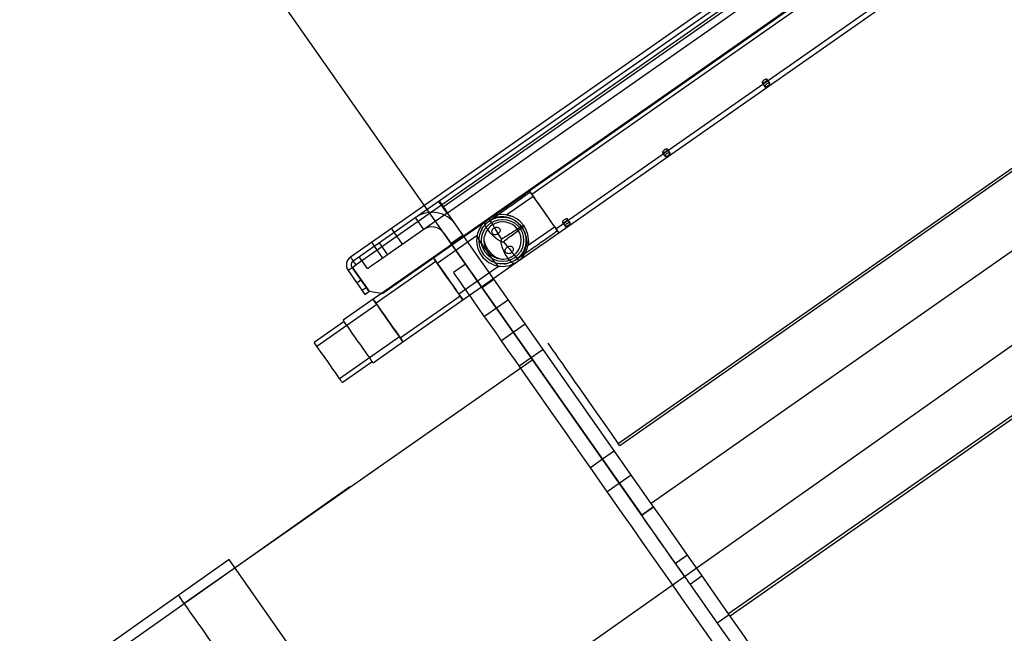
# Model space of a CAD drawing. Extents: x -76232 to -61388, y 38157 to 47645.
# Drawn here: x -72467 to -72063, y 46047 to 46299 of the extents above; entities that cross this region are included whole.
import ezdxf

# ---------------------------------------------------------------- set-up
doc = ezdxf.new("R2010")
doc.units = 0
doc.header["$LTSCALE"] = 50
doc.header["$MEASUREMENT"] = 0
doc.linetypes.add('CENTER', pattern=[2, 1.25, -0.25, 0.25, -0.25])
doc.linetypes.add('CONTINUA', pattern=[0])
doc.layers.get('0').update_dxf_attribs({"linetype": 'CONTINUA'})
doc.layers.get('DEFPOINTS').update_dxf_attribs({"linetype": 'CONTINUOUS'})
doc.layers.add('ASSI', color=3, linetype='CENTER')
doc.styles.add('SEFT', font='txt.shx')
doc.styles.get("Standard").update_dxf_attribs({"font": 'ROMANS.SHX', "width": 0.8})
doc.dimstyles.new('ISO-25', dxfattribs={"dimscale": 12, "dimtxt": 3, "dimasz": 3, "dimexe": 0, "dimexo": 0.625, "dimtad": 1, "dimtxsty": 'Standard', "dimcen": 2.5, "dimclrd": 1, "dimclre": 1, "dimclrt": 3, "dimadec": 0, "dimazin": 0, "dimtfac": 1, "dimtmove": 0, "dimatfit": 3, "dimfxl": 1, "dimarcsym": 0})
doc.dimstyles.new('SEFT', dxfattribs={"dimscale": 3.5, "dimtxt": 5, "dimasz": 3.5, "dimexe": 0, "dimexo": 0, "dimgap": 0.5, "dimtad": 1, "dimzin": 1, "dimdsep": 46, "dimtxsty": 'SEFT', "dimcen": 0.09, "dimdle": 1000, "dimclrd": 1, "dimclre": 1, "dimclrt": 3, "dimadec": 0, "dimazin": 0, "dimtfac": 1, "dimtofl": 0, "dimtmove": 2, "dimatfit": 3, "dimfxl": 1, "dimtolj": 1, "dimtzin": 1, "dimarcsym": 0})

# ---------------------------------------------------------------- blocks, each defined once
blk = doc.blocks.new('*D56')
at = {"color": 1, "lineweight": -2}
for p, q in [((-74505.25, 45653.9), (-74505.25, 47023.52)), ((-69681.29, 47023.52), (-74439.25, 47023.52)), ((-69615.29, 45794.73), (-69615.29, 47023.52))]:
    blk.add_line(p, q, dxfattribs=at)
at = {"color": 1}
for points in [[(-74439.25, 47034.52), (-74439.25, 47012.52), (-74505.25, 47023.52)], [(-69681.29, 47034.52), (-69681.29, 47012.52), (-69615.29, 47023.52)]]:
    blk.add_solid(points, dxfattribs=at)
at = {"layer": 'DEFPOINTS', "color": 0}
for p in [(-74505.25, 47023.52), (-69615.29, 45780.98), (-74505.25, 45640.15)]:
    blk.add_point(p, dxfattribs=at)
at = {"color": 3, "insert": (-72060.27, 47070.27), "char_height": 66, "attachment_point": 5}
blk.add_mtext('4890', dxfattribs=at)
blk = doc.blocks.new('*D65')
at = {"color": 1, "lineweight": -2}
for p, q in [((-74505.25, 45640.15), (-74505.25, 46860.58)), ((-74439.25, 46860.58), (-71721.49, 46860.58)), ((-71655.49, 45994.27), (-71655.49, 46860.58))]:
    blk.add_line(p, q, dxfattribs=at)
at = {"color": 1}
for points in [[(-74439.25, 46871.58), (-74439.25, 46849.58), (-74505.25, 46860.58)], [(-71721.49, 46871.58), (-71721.49, 46849.58), (-71655.49, 46860.58)]]:
    blk.add_solid(points, dxfattribs=at)
at = {"layer": 'DEFPOINTS', "color": 0}
for p in [(-71655.49, 46860.58), (-71655.49, 45980.52), (-74505.25, 45626.4)]:
    blk.add_point(p, dxfattribs=at)
at = {"color": 3, "insert": (-73080.37, 46907.33), "char_height": 66, "attachment_point": 5}
blk.add_mtext('2850', dxfattribs=at)
blk = doc.blocks.new('*D41')
at = {"color": 1, "lineweight": -2}
for p, q in [((-71661.13, 46442.23), (-71854.36, 46718.21)), ((-72355.28, 46367.46), (-71885.9, 46696.12)), ((-72193.58, 46069.41), (-72386.81, 46345.38))]:
    blk.add_line(p, q, dxfattribs=at)
at = {"color": 1}
for points in [[(-71889.58, 46701.38), (-71882.22, 46690.87), (-71854.36, 46718.21)], [(-72358.96, 46372.72), (-72351.59, 46362.21), (-72386.81, 46345.38)]]:
    blk.add_solid(points, dxfattribs=at)
at = {"layer": 'DEFPOINTS', "color": 0}
for p in [(-71854.36, 46718.21), (-71661.13, 46442.23), (-72193.58, 46069.41)]:
    blk.add_point(p, dxfattribs=at)
at = {"color": 3, "insert": (-72139.52, 46558.82), "char_height": 55, "attachment_point": 5, "rotation": 35}
blk.add_mtext('\\A1;650', dxfattribs=at)

msp = doc.modelspace()

# ---------------------------------------------------------------- linework, layer by layer
for p, q in [((-72331.14, 46201.37), (-72065.74, 46387.21)), ((-72330, 46199.73), (-72064.59, 46385.57)), ((-72063.44, 46383.93), (-72328.85, 46198.09)), ((-72063.44, 46383.93), (-72328.85, 46198.09)), ((-72291.33, 46219.48), (-72052.14, 46386.96)), ((-72293.05, 46221.94), (-72062.87, 46383.11)), ((-72291.33, 46219.48), (-72061.15, 46380.65)), ((-72058.36, 46367.96), (-72317.83, 46186.28)), ((-72085.91, 46349.15), (-72257.93, 46228.7)), ((-72084.76, 46347.51), (-72256.78, 46227.06)), ((-72246.86, 46212.89), (-72074.84, 46333.34)), ((-72245.71, 46211.25), (-72073.69, 46331.7)), ((-71986.97, 46288.66), (-72221.25, 46124.62)), ((-71986.34, 46287.76), (-72220.62, 46123.72)), ((-72162.17, 46272.82), (-72161.09, 46271.28)), ((-72160.14, 46274.25), (-72160.19, 46274.3)), ((-72159.04, 46272.72), (-72160.12, 46274.26)), ((-72159.06, 46272.71), (-72159.11, 46272.76)), ((-71968.55, 46267.58), (-72207.74, 46100.1)), ((-71968.55, 46267.58), (-72207.74, 46100.1)), ((-72203.13, 46244.15), (-72202.05, 46242.61)), ((-72201.09, 46245.57), (-72201.14, 46245.62)), ((-72200, 46244.04), (-72201.08, 46245.58)), ((-72200.02, 46244.03), (-72200.07, 46244.08)), ((-72257.93, 46228.7), (-72274.84, 46216.85)), ((-72256.21, 46226.24), (-72267.01, 46218.68)), ((-72291.54, 46219.34), (-72294.98, 46224.25)), ((-72294.77, 46224.39), (-72293.05, 46221.94)), ((-71936.76, 46222.18), (-72175.95, 46054.7)), ((-72291.54, 46219.34), (-72315.91, 46202.27)), ((-72284.45, 46209.65), (-72291.33, 46219.48)), ((-71936.11, 46221.25), (-72175.3, 46053.77)), ((-71936.11, 46221.25), (-72175.3, 46053.77)), ((-72304.6, 46217.51), (-72301.16, 46212.6)), ((-72274.84, 46216.85), (-72297.25, 46201.17)), ((-72273.2, 46216.78), (-72274.7, 46215.61)), ((-72274.25, 46216.05), (-72274.24, 46216.06)), ((-72273.95, 46216.26), (-72273.2, 46216.78)), ((-72260.2, 46214.42), (-72259.82, 46213.86)), ((-72244.08, 46215.47), (-72243.01, 46213.93)), ((-72242.05, 46216.89), (-72242.1, 46216.95)), ((-72240.96, 46215.36), (-72242.04, 46216.9)), ((-72240.97, 46215.35), (-72241.02, 46215.41)), ((-72313.2, 46211.49), (-72314.35, 46213.13)), ((-72309.76, 46206.57), (-72313.2, 46211.49)), ((-72279.21, 46210.14), (-72295.53, 46198.71)), ((-72292.8, 46211.12), (-72289.36, 46206.21)), ((-72284.87, 46210.26), (-72289.79, 46206.82)), ((-72277.27, 46212.56), (-72277.56, 46211.99)), ((-72262.63, 46199.41), (-72245.71, 46211.25)), ((-72258.26, 46206.12), (-72247.43, 46213.71)), ((-72322.54, 46207.39), (-72321.39, 46205.75)), ((-72321.39, 46205.75), (-72317.95, 46200.84)), ((-72319.35, 46207.19), (-72315.91, 46202.27)), ((-72289.36, 46206.21), (-72211.65, 46095.22)), ((-72207.74, 46100.1), (-72284.45, 46209.65)), ((-72330.84, 46200.93), (-72331.14, 46201.37)), ((-72330.28, 46197.09), (-72328.85, 46198.09)), ((-72324.1, 46196.54), (-72327.54, 46201.45)), ((-72296.1, 46199.53), (-72320.67, 46182.32)), ((-72297.25, 46201.17), (-72318.38, 46186.37)), ((-72283.91, 46198.43), (-72288.83, 46194.98)), ((-72277.37, 46189.08), (-72262.63, 46199.41)), ((-72270.46, 46197.62), (-72270.5, 46197.63)), ((-72263.6, 46200.05), (-72262.13, 46200.97)), ((-72263.17, 46200.25), (-72263.18, 46200.24)), ((-72330.49, 46196.94), (-72332.12, 46195.8)), ((-72330.49, 46196.94), (-72332.12, 46195.8)), ((-72332.12, 46195.8), (-72325.24, 46185.97)), ((-72330.49, 46196.94), (-72323.6, 46187.11)), ((-72323.4, 46187.26), (-72330.28, 46197.09)), ((-72286.75, 46186.18), (-72270.46, 46197.58)), ((-72326.87, 46191.77), (-72328.51, 46190.63)), ((-72277.17, 46188.79), (-72272.26, 46192.24)), ((-72324.69, 46188.67), (-72326.33, 46187.52)), ((-72325.24, 46185.97), (-72323.6, 46187.11)), ((-72323.4, 46187.26), (-72317.83, 46186.28)), ((-72318.38, 46186.37), (-72321.82, 46183.96)), ((-72285.03, 46183.72), (-72277.37, 46189.08)), ((-72320.33, 46181.83), (-72344.9, 46164.62)), ((-72321.82, 46183.96), (-72334.11, 46175.36)), ((-72310.75, 46168.15), (-72286.18, 46185.36)), ((-72309.6, 46166.51), (-72285.03, 46183.72)), ((-72285.08, 46183.79), (-72285.03, 46183.72)), ((-72266.29, 46183.72), (-72271.21, 46180.28)), ((-72271.21, 46180.28), (-72276.12, 46176.83)), ((-72333.74, 46174.82), (-72346.02, 46166.22)), ((-72264.32, 46170.45), (-72259.41, 46173.89)), ((-72269.24, 46167), (-72264.32, 46170.45)), ((-72335.67, 46151.43), (-72311.1, 46168.64)), ((-72321.89, 46157.91), (-72309.6, 46166.51)), ((-72309.66, 46166.59), (-72309.6, 46166.51)), ((-72252.04, 46163.37), (-72256.96, 46159.93)), ((-72334.55, 46149.84), (-72322.26, 46158.44)), ((-72256.96, 46159.93), (-72261.87, 46156.48)), ((-72256.38, 46159.11), (-72261.3, 46155.66)), ((-72261.3, 46155.66), (-72317.43, 46116.36)), ((-72222.83, 46121.65), (-72227.75, 46118.21)), ((-72220.62, 46123.72), (-72221.25, 46124.62)), ((-72227.75, 46118.21), (-72232.66, 46114.77)), ((-72317.43, 46116.36), (-72399.34, 46059)), ((-72317.43, 46116.36), (-72399.34, 46059)), ((-72220.86, 46108.38), (-72215.95, 46111.82)), ((-72821.14, 45761.18), (-72331.48, 46107.02)), ((-72225.78, 46104.94), (-72220.86, 46108.38)), ((-72211.65, 46095.22), (-72206.73, 46098.66)), ((-72206.73, 46098.66), (-72211.65, 46095.22)), ((-72380.92, 46077), (-72429.97, 46042.44)), ((-72260.75, 45905.39), (-72380.92, 46077)), ((-72192.87, 46078.86), (-72197.78, 46075.42)), ((-72186.87, 46070.29), (-72191.78, 46066.85)), ((-72186.87, 46070.29), (-72191.78, 46066.85)), ((-72191.78, 46066.85), (-72180.6, 46050.88)), ((-72175.69, 46054.33), (-72180.6, 46050.88))]:
    msp.add_line(p, q)
at = {"flags": 128}
for points in [[(-72257.93, 46228.7), (-72257.85, 46228.58), (-72257.56, 46228.17)], [(-72257.93, 46228.7), (-72257.9, 46228.66), (-72257.69, 46228.37), (-72257.29, 46227.78), (-72256.69, 46226.94), (-72255.93, 46225.85), (-72255.04, 46224.57), (-72254.03, 46223.13), (-72252.94, 46221.58), (-72251.82, 46219.97)], [(-72257.56, 46228.17), (-72257.08, 46227.48), (-72256.42, 46226.54), (-72255.6, 46225.37), (-72254.65, 46224.02), (-72253.61, 46222.53), (-72252.51, 46220.96), (-72251.38, 46219.35), (-72250.27, 46217.76), (-72249.21, 46216.25), (-72248.24, 46214.86), (-72247.39, 46213.65), (-72246.69, 46212.65), (-72246.17, 46211.91), (-72245.84, 46211.43), (-72245.71, 46211.25), (-72245.71, 46211.25)], [(-72293.05, 46221.94), (-72293.02, 46221.89), (-72292.92, 46221.75), (-72292.76, 46221.52), (-72292.55, 46221.22), (-72292.29, 46220.84), (-72291.99, 46220.42), (-72291.67, 46219.96), (-72291.33, 46219.48)], [(-72251.82, 46219.97), (-72250.7, 46218.37), (-72249.61, 46216.82), (-72248.6, 46215.38), (-72247.7, 46214.1), (-72246.94, 46213.01), (-72246.35, 46212.16), (-72245.94, 46211.58), (-72245.74, 46211.29), (-72245.71, 46211.25)], [(-72269.07, 46208.68), (-72270.09, 46210.35), (-72271.07, 46211.95), (-72271.98, 46213.42), (-72272.77, 46214.71), (-72273.42, 46215.77), (-72273.9, 46216.56), (-72274.2, 46217.05), (-72274.3, 46217.21)], [(-72268.33, 46207.62), (-72267.12, 46206.09), (-72265.95, 46204.63), (-72264.87, 46203.27), (-72263.93, 46202.09), (-72263.15, 46201.11), (-72262.58, 46200.39), (-72262.22, 46199.95), (-72262.11, 46199.79)], [(-72315.91, 46202.27), (-72317.5, 46201.15), (-72319.04, 46200.08), (-72320.46, 46199.08), (-72321.7, 46198.22), (-72322.72, 46197.5), (-72323.47, 46196.97), (-72323.94, 46196.65), (-72324.1, 46196.54)], [(-72328.85, 46198.09), (-72329.15, 46198.52), (-72329.44, 46198.94), (-72329.73, 46199.35), (-72330, 46199.73), (-72330.25, 46200.09), (-72330.47, 46200.41), (-72330.67, 46200.69), (-72330.84, 46200.93)], [(-72297.02, 46200.84), (-72297.22, 46201.13), (-72297.25, 46201.17)], [(-72297.02, 46200.84), (-72296.71, 46200.39), (-72296.15, 46199.6), (-72295.42, 46198.56), (-72294.55, 46197.31), (-72293.56, 46195.9), (-72292.49, 46194.37), (-72291.37, 46192.77), (-72290.24, 46191.16), (-72289.15, 46189.6), (-72288.12, 46188.13), (-72287.2, 46186.81), (-72286.41, 46185.68), (-72285.78, 46184.79), (-72285.33, 46184.15), (-72285.08, 46183.79)], [(-72291.14, 46192.44), (-72292.26, 46194.05), (-72293.35, 46195.59), (-72294.35, 46197.03), (-72295.25, 46198.32), (-72296.01, 46199.4), (-72296.61, 46200.25), (-72297.01, 46200.83), (-72297.02, 46200.84)], [(-72282.29, 46185.64), (-72283.58, 46187.49), (-72284.92, 46189.4), (-72286.06, 46191.04), (-72287.01, 46192.39), (-72287.77, 46193.47), (-72288.32, 46194.26), (-72288.67, 46194.76), (-72288.82, 46194.97), (-72288.83, 46194.98)], [(-72285.03, 46183.72), (-72285.06, 46183.76), (-72285.26, 46184.05), (-72285.67, 46184.63), (-72286.26, 46185.48), (-72287.02, 46186.57), (-72287.92, 46187.85), (-72288.93, 46189.29), (-72290.02, 46190.84), (-72291.14, 46192.44)], [(-72198.49, 46065.97), (-72202.76, 46072.06), (-72207.01, 46078.14), (-72211.25, 46084.19), (-72215.46, 46090.2), (-72219.63, 46096.16), (-72223.75, 46102.05), (-72227.82, 46107.86), (-72231.83, 46113.57), (-72235.75, 46119.18), (-72239.6, 46124.68), (-72243.35, 46130.04), (-72247, 46135.25), (-72250.55, 46140.31), (-72253.98, 46145.21), (-72257.28, 46149.93), (-72260.46, 46154.46), (-72263.49, 46158.8), (-72266.38, 46162.93), (-72269.12, 46166.84), (-72271.7, 46170.52), (-72274.12, 46173.98), (-72276.37, 46177.19), (-72278.44, 46180.15), (-72280.34, 46182.86), (-72282.05, 46185.31), (-72282.29, 46185.64)], [(-72321.82, 46183.96), (-72321.81, 46183.95), (-72321.65, 46183.71), (-72321.28, 46183.19), (-72320.72, 46182.39), (-72320, 46181.35), (-72319.12, 46180.1), (-72318.13, 46178.69), (-72317.06, 46177.16), (-72315.94, 46175.56), (-72314.82, 46173.96), (-72313.72, 46172.39), (-72312.7, 46170.93), (-72311.77, 46169.61), (-72310.98, 46168.48), (-72310.35, 46167.58), (-72309.91, 46166.94), (-72309.66, 46166.59)], [(-72315.94, 46175.55), (-72317.05, 46177.15), (-72318.13, 46178.68), (-72319.12, 46180.09), (-72319.99, 46181.34), (-72320.72, 46182.38), (-72321.28, 46183.18), (-72321.65, 46183.71), (-72321.81, 46183.95), (-72321.82, 46183.96)], [(-72328.22, 46166.95), (-72329.34, 46168.55), (-72330.41, 46170.08), (-72331.4, 46171.49), (-72332.28, 46172.74), (-72333.01, 46173.78), (-72333.56, 46174.58), (-72333.93, 46175.1), (-72334.1, 46175.34), (-72334.11, 46175.36)], [(-72309.6, 46166.51), (-72309.65, 46166.58), (-72309.9, 46166.94), (-72310.35, 46167.57), (-72310.98, 46168.47), (-72311.76, 46169.6), (-72312.69, 46170.92), (-72313.72, 46172.38), (-72314.81, 46173.94), (-72315.94, 46175.55)], [(-72340.5, 46158.33), (-72341.58, 46159.87), (-72342.61, 46161.35), (-72343.56, 46162.7), (-72344.39, 46163.89), (-72345.08, 46164.87), (-72345.59, 46165.6), (-72345.91, 46166.05), (-72346.02, 46166.22), (-72346.02, 46166.22)], [(-72321.89, 46157.91), (-72321.94, 46157.98), (-72322.19, 46158.33), (-72322.63, 46158.97), (-72323.26, 46159.87), (-72324.05, 46160.99), (-72324.98, 46162.31), (-72326, 46163.78), (-72327.1, 46165.34), (-72328.22, 46166.95)], [(-72250.16, 46165.91), (-72250.13, 46165.87), (-72249.93, 46165.58), (-72249.52, 46164.99), (-72248.9, 46164.12), (-72248.09, 46162.96), (-72247.08, 46161.51), (-72245.87, 46159.79), (-72244.48, 46157.79), (-72242.89, 46155.53), (-72241.13, 46153.01), (-72239.18, 46150.23), (-72237.07, 46147.22), (-72234.8, 46143.97), (-72232.36, 46140.5), (-72229.79, 46136.81), (-72227.07, 46132.93), (-72224.22, 46128.86), (-72221.25, 46124.62)], [(-72334.55, 46149.84), (-72334.57, 46149.87), (-72334.77, 46150.14), (-72335.16, 46150.71), (-72335.74, 46151.53), (-72336.48, 46152.59), (-72337.36, 46153.85), (-72338.35, 46155.26), (-72339.41, 46156.77), (-72340.5, 46158.33)], [(-72175.3, 46053.77), (-72179.19, 46059.32), (-72183.14, 46064.97), (-72187.15, 46070.7), (-72191.21, 46076.49), (-72195.31, 46082.35), (-72199.44, 46088.24), (-72203.58, 46094.16), (-72207.74, 46100.1)], [(-72197.78, 46075.42), (-72199.51, 46077.88), (-72201.23, 46080.34), (-72202.96, 46082.81), (-72204.69, 46085.29), (-72206.43, 46087.77), (-72208.17, 46090.25), (-72209.91, 46092.73), (-72211.65, 46095.22)], [(-72197.78, 46075.42), (-72197.03, 46074.34), (-72196.27, 46073.26), (-72195.51, 46072.18), (-72194.76, 46071.1), (-72194.01, 46070.03), (-72193.27, 46068.97), (-72192.52, 46067.91), (-72191.78, 46066.85)], [(-72108.15, 45936.95), (-72108.16, 45936.96), (-72108.31, 45937.18), (-72108.66, 45937.68), (-72109.21, 45938.47), (-72109.97, 45939.54), (-72110.92, 45940.9), (-72112.06, 45942.53), (-72113.4, 45944.44), (-72114.93, 45946.63), (-72116.64, 45949.07), (-72118.54, 45951.78), (-72120.61, 45954.75), (-72122.86, 45957.96), (-72125.28, 45961.41), (-72127.86, 45965.1), (-72130.6, 45969.01), (-72133.49, 45973.14), (-72136.53, 45977.47), (-72139.7, 45982), (-72143, 45986.72), (-72146.43, 45991.62), (-72149.98, 45996.68), (-72153.63, 46001.9), (-72157.38, 46007.26), (-72161.23, 46012.75), (-72165.16, 46018.36), (-72169.16, 46024.08), (-72173.23, 46029.89), (-72177.35, 46035.78), (-72181.52, 46041.73), (-72185.73, 46047.74), (-72189.97, 46053.8), (-72194.22, 46059.87), (-72198.49, 46065.97)], [(-72340.97, 45975.64), (-72344.57, 45980.79), (-72348.15, 45985.9), (-72351.7, 45990.96), (-72355.2, 45995.96), (-72358.64, 46000.87), (-72362.01, 46005.69), (-72365.3, 46010.39), (-72368.51, 46014.97), (-72371.61, 46019.4), (-72374.61, 46023.68), (-72377.49, 46027.79), (-72380.24, 46031.72), (-72382.85, 46035.46), (-72385.33, 46038.99), (-72387.65, 46042.31), (-72389.81, 46045.4), (-72391.81, 46048.25), (-72393.64, 46050.86), (-72395.29, 46053.22), (-72396.76, 46055.31), (-72398.04, 46057.15), (-72399.13, 46058.7), (-72400.03, 46059.99), (-72400.73, 46060.99), (-72401.23, 46061.71), (-72401.54, 46062.14), (-72401.64, 46062.28)], [(-72101.87, 45948.9), (-72103.22, 45950.83), (-72104.77, 45953.04), (-72106.51, 45955.53), (-72108.44, 45958.28), (-72110.56, 45961.31), (-72112.86, 45964.59), (-72115.34, 45968.13), (-72117.99, 45971.93), (-72120.82, 45975.96), (-72123.81, 45980.24), (-72126.97, 45984.74), (-72130.28, 45989.47), (-72133.74, 45994.42), (-72137.35, 45999.57), (-72141.09, 46004.92), (-72144.97, 46010.46), (-72148.98, 46016.18), (-72153.11, 46022.07), (-72157.35, 46028.13), (-72161.69, 46034.34), (-72166.14, 46040.69), (-72170.68, 46047.17), (-72175.3, 46053.77)], [(-72180.6, 46050.88), (-72176.03, 46044.35), (-72171.53, 46037.93), (-72167.13, 46031.64), (-72162.83, 46025.5), (-72158.63, 46019.5), (-72154.54, 46013.66), (-72150.58, 46008), (-72146.73, 46002.51), (-72143.02, 45997.21), (-72139.45, 45992.11), (-72136.02, 45987.22), (-72132.75, 45982.54), (-72129.62, 45978.07), (-72126.66, 45973.84), (-72123.86, 45969.85), (-72123.73, 45969.66)]]:
    msp.add_lwpolyline(points, dxfattribs=at)
msp.add_circle((-72268.73, 46208.13), 8.65)
for centre, radius, start, end in [((-72297.72, 46207.68), 12, 35, 125), ((-72268.73, 46208.13), 10.65, 35, 121.5009), ((-72268.73, 46208.13), 10.65, 128.4991, 169.2984), ((-72268.73, 46208.13), 7.65, 125, 167.3147), ((-72268.73, 46208.13), 10.65, 121.5009, 128.4991), ((-72268.73, 46208.13), 7.65, 305, 125), ((-72268.73, 46208.13), 10.65, 308.4991, 35), ((-72297.72, 46207.68), 6, 35, 125), ((-72268.73, 46208.13), 10.65, 169.2984, 260.7016), ((-72268.73, 46208.13), 7.65, 179.9913, 262.6853), ((-72268.73, 46208.13), 0.65, 121.5009, 215), ((-72268.73, 46208.13), 0.65, 215, 308.4991), ((-72268.73, 46208.13), 7.65, 262.6853, 305), ((-72328.85, 46198.09), 4, 125, 215), ((-72328.85, 46198.09), 2, 125, 215), ((-72225.19, 46251.39), 87.84, 214.8773, 215.1338), ((-72268.73, 46208.13), 10.65, 260.7016, 301.5009), ((-72268.73, 46208.13), 10.65, 301.5009, 308.4991)]:
    msp.add_arc(centre, radius, start, end)
for points, knots in [([(-72162.17, 46272.82), (-72162.19, 46272.87), (-72162.22, 46272.97), (-72162.14, 46273.22), (-72161.95, 46273.5), (-72161.67, 46273.79), (-72161.33, 46274.05), (-72160.96, 46274.24), (-72160.61, 46274.34), (-72160.33, 46274.37), (-72160.14, 46274.31), (-72160.07, 46274.18), (-72160.14, 46273.99), (-72160.32, 46273.77), (-72160.6, 46273.52), (-72160.94, 46273.26), (-72161.29, 46273.03), (-72161.62, 46272.85), (-72161.9, 46272.75), (-72162.09, 46272.75), (-72162.15, 46272.8), (-72162.17, 46272.82)], [0, 0, 0, 0, 0.053314, 0.10662, 0.160257, 0.214135, 0.267611, 0.320717, 0.373996, 0.427808, 0.481602, 0.534929, 0.588027, 0.641477, 0.695334, 0.749044, 0.802201, 0.855376, 0.908989, 0.962893, 1, 1, 1, 1]), ([(-72161.09, 46271.28), (-72161.11, 46271.33), (-72161.14, 46271.43), (-72161.05, 46271.67), (-72160.86, 46271.96), (-72160.58, 46272.24), (-72160.24, 46272.5), (-72159.87, 46272.69), (-72159.53, 46272.8), (-72159.24, 46272.82), (-72159.06, 46272.77), (-72159, 46272.64), (-72159.06, 46272.45), (-72159.25, 46272.21), (-72159.52, 46271.96), (-72159.86, 46271.7), (-72160.21, 46271.48), (-72160.55, 46271.3), (-72160.83, 46271.21), (-72161.01, 46271.21), (-72161.07, 46271.26), (-72161.09, 46271.28)], [0, 0, 0, 0, 0.053443, 0.106872, 0.16054, 0.214323, 0.26793, 0.32122, 0.374625, 0.428371, 0.482157, 0.535603, 0.588899, 0.642431, 0.696235, 0.749947, 0.803271, 0.856618, 0.910271, 0.964085, 1, 1, 1, 1]), ([(-72203.13, 46244.15), (-72203.14, 46244.19), (-72203.18, 46244.29), (-72203.09, 46244.54), (-72202.91, 46244.82), (-72202.63, 46245.12), (-72202.29, 46245.37), (-72201.92, 46245.56), (-72201.57, 46245.67), (-72201.28, 46245.69), (-72201.09, 46245.63), (-72201.03, 46245.5), (-72201.1, 46245.31), (-72201.28, 46245.09), (-72201.56, 46244.84), (-72201.9, 46244.58), (-72202.25, 46244.35), (-72202.58, 46244.17), (-72202.86, 46244.07), (-72203.04, 46244.07), (-72203.1, 46244.12), (-72203.13, 46244.15)], [0, 0, 0, 0, 0.05331, 0.106607, 0.160242, 0.214119, 0.267647, 0.320752, 0.374027, 0.427797, 0.481616, 0.53494, 0.588033, 0.641486, 0.695377, 0.749038, 0.802248, 0.85537, 0.909022, 0.962896, 1, 1, 1, 1]), ([(-72202.05, 46242.61), (-72202.07, 46242.65), (-72202.1, 46242.75), (-72202.01, 46243), (-72201.82, 46243.28), (-72201.54, 46243.56), (-72201.2, 46243.82), (-72200.83, 46244.01), (-72200.49, 46244.12), (-72200.2, 46244.15), (-72200.02, 46244.09), (-72199.95, 46243.96), (-72200.02, 46243.77), (-72200.2, 46243.54), (-72200.48, 46243.28), (-72200.82, 46243.03), (-72201.17, 46242.8), (-72201.5, 46242.62), (-72201.78, 46242.53), (-72201.97, 46242.53), (-72202.03, 46242.58), (-72202.05, 46242.61)], [0, 0, 0, 0, 0.053441, 0.106875, 0.160511, 0.214341, 0.267895, 0.321187, 0.37464, 0.428387, 0.482148, 0.535601, 0.588901, 0.642464, 0.696265, 0.74993, 0.803306, 0.856603, 0.910296, 0.964083, 1, 1, 1, 1]), ([(-72257.35, 46227.88), (-72258, 46227.43), (-72259.41, 46226.44), (-72261.61, 46224.9), (-72263.91, 46223.29), (-72266.18, 46221.7), (-72268.34, 46220.18), (-72270.31, 46218.81), (-72272.01, 46217.62), (-72272.8, 46217.06), (-72273.2, 46216.78)], [0, 0, 0, 0, 0.0946354, 0.2085689, 0.3269052, 0.4510618, 0.5805344, 0.7149195, 0.8549416, 1, 1, 1, 1]), ([(-72273.2, 46216.78), (-72272.61, 46217.11), (-72271.5, 46217.73), (-72269.33, 46218.02), (-72267.32, 46217.84), (-72265.59, 46217.35), (-72264.16, 46216.68), (-72262.72, 46215.74), (-72261.39, 46214.47), (-72260.38, 46213), (-72259.71, 46211.62), (-72259.21, 46210.15), (-72258.89, 46208.19), (-72259, 46206.26), (-72259.45, 46204.57), (-72260.06, 46203.22), (-72260.94, 46201.94), (-72261.73, 46201.3), (-72262.13, 46200.97)], [0, 0, 0, 0, 0.097009, 0.181202, 0.252775, 0.312668, 0.362372, 0.40484, 0.476554, 0.536953, 0.573922, 0.622998, 0.687379, 0.770452, 0.81998, 0.874951, 0.935147, 1, 1, 1, 1]), ([(-72266.97, 46218.63), (-72266.97, 46218.63), (-72266.96, 46218.63), (-72266.26, 46218.54), (-72265.51, 46218.25), (-72265.24, 46218.14)], [0, 0, 0, 0, 0.275703, 0.739987, 1, 1, 1, 1]), ([(-72260.9, 46213.62), (-72261.62, 46214.46), (-72263.05, 46216.13), (-72266.1, 46217.55), (-72269.37, 46217.93), (-72272.57, 46217.18), (-72275.33, 46215.43), (-72277.36, 46212.85), (-72278.43, 46209.75), (-72278.42, 46206.45), (-72277.31, 46203.34), (-72275.24, 46200.76), (-72272.43, 46199.02), (-72269.2, 46198.31), (-72265.93, 46198.7), (-72262.97, 46200.16), (-72260.68, 46202.51), (-72259.29, 46205.48), (-72258.98, 46208.73), (-72259.63, 46211.54), (-72260.54, 46213.04), (-72260.9, 46213.62)], [0, 0, 0, 0, 0.0544694, 0.1089042, 0.1626876, 0.21598, 0.2692295, 0.3226308, 0.376212, 0.4299373, 0.4837577, 0.5376345, 0.5915208, 0.6453832, 0.6991726, 0.7528539, 0.8063742, 0.8597123, 0.9129368, 0.9663489, 1, 1, 1, 1]), ([(-72269.27, 46207.76), (-72269.27, 46207.76), (-72269.5, 46207.8), (-72270.34, 46208.14), (-72271.9, 46209.3), (-72273.75, 46211.19), (-72275.32, 46213.23), (-72276.11, 46214.81), (-72276.07, 46215.71), (-72275.7, 46216.19), (-72275.43, 46216.41), (-72275.36, 46216.46)], [0, 0, 0, 0, 0.001226, 0.04152, 0.160729, 0.350338, 0.54252, 0.742638, 0.903746, 0.978241, 1, 1, 1, 1]), ([(-72260.01, 46214.24), (-72260.02, 46214.24), (-72260.85, 46213.92), (-72262.38, 46213), (-72265.28, 46210.98), (-72267.56, 46209.6), (-72269.07, 46208.68)], [0, 0, 0, 0, 0.0018731, 0.2502501, 0.500447, 1, 1, 1, 1]), ([(-72268.33, 46207.62), (-72266.95, 46208.73), (-72264.88, 46210.39), (-72261.99, 46212.43), (-72260.59, 46213.56), (-72260.02, 46214.23), (-72260.01, 46214.24)], [0, 0, 0, 0, 0.498785, 0.749371, 0.998132, 1, 1, 1, 1]), ([(-72244.08, 46215.47), (-72244.1, 46215.52), (-72244.14, 46215.61), (-72244.05, 46215.86), (-72243.87, 46216.15), (-72243.59, 46216.44), (-72243.25, 46216.69), (-72242.88, 46216.88), (-72242.53, 46216.99), (-72242.24, 46217.01), (-72242.05, 46216.95), (-72241.99, 46216.82), (-72242.06, 46216.63), (-72242.24, 46216.41), (-72242.52, 46216.16), (-72242.86, 46215.9), (-72243.21, 46215.67), (-72243.54, 46215.5), (-72243.82, 46215.4), (-72244, 46215.39), (-72244.06, 46215.44), (-72244.08, 46215.47)], [0, 0, 0, 0, 0.053314, 0.106608, 0.160245, 0.214128, 0.267603, 0.320709, 0.374036, 0.427806, 0.481599, 0.534935, 0.58803, 0.641511, 0.695363, 0.749025, 0.802236, 0.855407, 0.90902, 0.962895, 1, 1, 1, 1]), ([(-72243.01, 46213.93), (-72243.02, 46213.98), (-72243.06, 46214.07), (-72242.97, 46214.32), (-72242.78, 46214.6), (-72242.5, 46214.89), (-72242.16, 46215.14), (-72241.79, 46215.33), (-72241.44, 46215.44), (-72241.16, 46215.47), (-72240.97, 46215.41), (-72240.91, 46215.28), (-72240.98, 46215.09), (-72241.16, 46214.86), (-72241.44, 46214.6), (-72241.77, 46214.35), (-72242.13, 46214.12), (-72242.46, 46213.95), (-72242.74, 46213.85), (-72242.93, 46213.85), (-72242.98, 46213.91), (-72243.01, 46213.93)], [0, 0, 0, 0, 0.053436, 0.106858, 0.160521, 0.214349, 0.267903, 0.321194, 0.374646, 0.428393, 0.482153, 0.535596, 0.588896, 0.642428, 0.696233, 0.749897, 0.803272, 0.856616, 0.910269, 0.964084, 1, 1, 1, 1]), ([(-72279.2, 46210.12), (-72279.19, 46210.13), (-72279.19, 46210.17), (-72279.19, 46210.13), (-72279.2, 46210.11)], [0, 0, 0, 0, 0.226878, 1, 1, 1, 1]), ([(-72270.46, 46197.62), (-72270.6, 46197.71), (-72270.89, 46197.89), (-72271.84, 46199.06), (-72273.07, 46200.74), (-72274.5, 46202.78), (-72276, 46204.92), (-72277.4, 46206.93), (-72278.49, 46208.58), (-72279.13, 46209.7), (-72279.18, 46209.98), (-72279.2, 46210.11)], [0, 0, 0, 0, 0.11348, 0.226989, 0.340221, 0.453464, 0.566852, 0.680275, 0.793652, 0.906872, 1, 1, 1, 1]), ([(-72269.71, 46200.54), (-72270.38, 46200.73), (-72271.62, 46201.08), (-72273.25, 46202.55), (-72274.64, 46204.3), (-72275.75, 46206.25), (-72276.38, 46208.15), (-72276.26, 46209.28), (-72276.2, 46209.81)], [0, 0, 0, 0, 0.1901696, 0.3521356, 0.5162589, 0.6853161, 0.8537569, 1, 1, 1, 1]), ([(-72270.68, 46210.91), (-72270.45, 46211.09), (-72270.11, 46211.35), (-72269.81, 46211.82), (-72269.71, 46212.21), (-72269.77, 46212.61), (-72269.99, 46213.01), (-72270.38, 46213.36), (-72270.93, 46213.57), (-72271.54, 46213.59), (-72272.02, 46213.43), (-72272.41, 46213.19), (-72272.72, 46212.89), (-72272.99, 46212.43), (-72273.11, 46211.9), (-72273.05, 46211.34), (-72272.81, 46210.86), (-72272.45, 46210.54), (-72272.08, 46210.41), (-72271.62, 46210.43), (-72271.15, 46210.61), (-72270.84, 46210.81), (-72270.68, 46210.91)], [0, 0, 0, 0, 0.081134, 0.119827, 0.158887, 0.193372, 0.238918, 0.297826, 0.357478, 0.421756, 0.48027, 0.499906, 0.550443, 0.600813, 0.654196, 0.714579, 0.778995, 0.819115, 0.859542, 0.893999, 0.948195, 1, 1, 1, 1]), ([(-72262.88, 46200.45), (-72262.67, 46200.6), (-72262.29, 46200.86), (-72261.23, 46201.61), (-72259.99, 46202.47), (-72258.41, 46203.58), (-72256.49, 46204.92), (-72254.25, 46206.49), (-72251.72, 46208.27), (-72249.03, 46210.15), (-72247.18, 46211.44), (-72246.28, 46212.07)], [0, 0, 0, 0, 0.123159, 0.2179782, 0.317675, 0.421786, 0.5304617, 0.6440452, 0.7619908, 0.8842378, 1, 1, 1, 1]), ([(-72263.17, 46199.05), (-72263.37, 46198.94), (-72263.97, 46198.62), (-72264.73, 46198.8), (-72265.87, 46199.79), (-72267.26, 46201.81), (-72268.48, 46204.18), (-72269.17, 46206.19), (-72269.32, 46207.27), (-72269.28, 46207.69), (-72269.27, 46207.75), (-72269.27, 46207.76)], [0, 0, 0, 0, 0.071551, 0.212435, 0.407749, 0.603768, 0.804063, 0.924496, 0.989501, 0.998759, 1, 1, 1, 1]), ([(-72265.16, 46203.02), (-72265.02, 46203.13), (-72264.74, 46203.36), (-72264.48, 46203.83), (-72264.36, 46204.36), (-72264.42, 46204.92), (-72264.66, 46205.4), (-72265.02, 46205.72), (-72265.39, 46205.85), (-72265.85, 46205.83), (-72266.32, 46205.65), (-72266.88, 46205.3), (-72267.35, 46204.91), (-72267.66, 46204.43), (-72267.75, 46204.05), (-72267.7, 46203.65), (-72267.48, 46203.25), (-72267.09, 46202.9), (-72266.54, 46202.69), (-72265.93, 46202.67), (-72265.45, 46202.83), (-72265.21, 46202.98), (-72265.16, 46203.02)], [0, 0, 0, 0, 0.050503, 0.100889, 0.154269, 0.21465, 0.279087, 0.319202, 0.359628, 0.394039, 0.448235, 0.500035, 0.581203, 0.619895, 0.658949, 0.693438, 0.738981, 0.797884, 0.857536, 0.921853, 0.980365, 1, 1, 1, 1]), ([(-72258.12, 46207.91), (-72258.11, 46207.75), (-72258.09, 46207.03), (-72258.25, 46206.3), (-72258.27, 46206.19), (-72258.27, 46206.14)], [0, 0, 0, 0, 0.149081, 0.638303, 1, 1, 1, 1]), ([(-72268.13, 46198.51), (-72267.77, 46198.53), (-72267.28, 46198.55), (-72266.64, 46198.76), (-72266.46, 46198.82)], [0, 0, 0, 0, 0.716752, 1, 1, 1, 1])]:
    msp.add_open_spline(points, degree=3, knots=knots)
at = {"layer": 'ASSI', "ltscale": 6}
msp.add_line((-71482.77, 46572.39), (-73117.41, 45417.88), dxfattribs=at)

# ---------------------------------------------------------------- dimensions: what is measured, and where the dimension line sits
for base, p1, p2, picture, middle in [((-74505.25, 47023.52), (-69615.29, 45780.98), (-74505.25, 45640.15), '*D56', (-72060.27, 47070.27)), ((-71655.49, 46860.58), (-74505.25, 45626.4), (-71655.49, 45980.52), '*D65', (-73080.37, 46907.33))]:
    dim = msp.add_linear_dim(base=base, p1=p1, p2=p2, dimstyle='ISO-25', override={"dimscale": 22, "dimdec": 0})
    dim.commit()
    dim.dimension.update_dxf_attribs({"geometry": picture, "text_midpoint": middle})
dim = msp.add_aligned_dim(p1=(-72193.58, 46069.41), p2=(-71661.13, 46442.23), distance=336.9, dimstyle='SEFT', override={"dimscale": 11, "dimdec": 0, "dimtxsty": 'Standard', "dimtdec": 0, "dimtofl": 1, "dimtmove": 0, "dimtzin": 0})
dim.commit()
dim.dimension.update_dxf_attribs({"geometry": '*D41', "text_midpoint": (-72139.52, 46558.82)})

doc.saveas('drawing.dxf')
